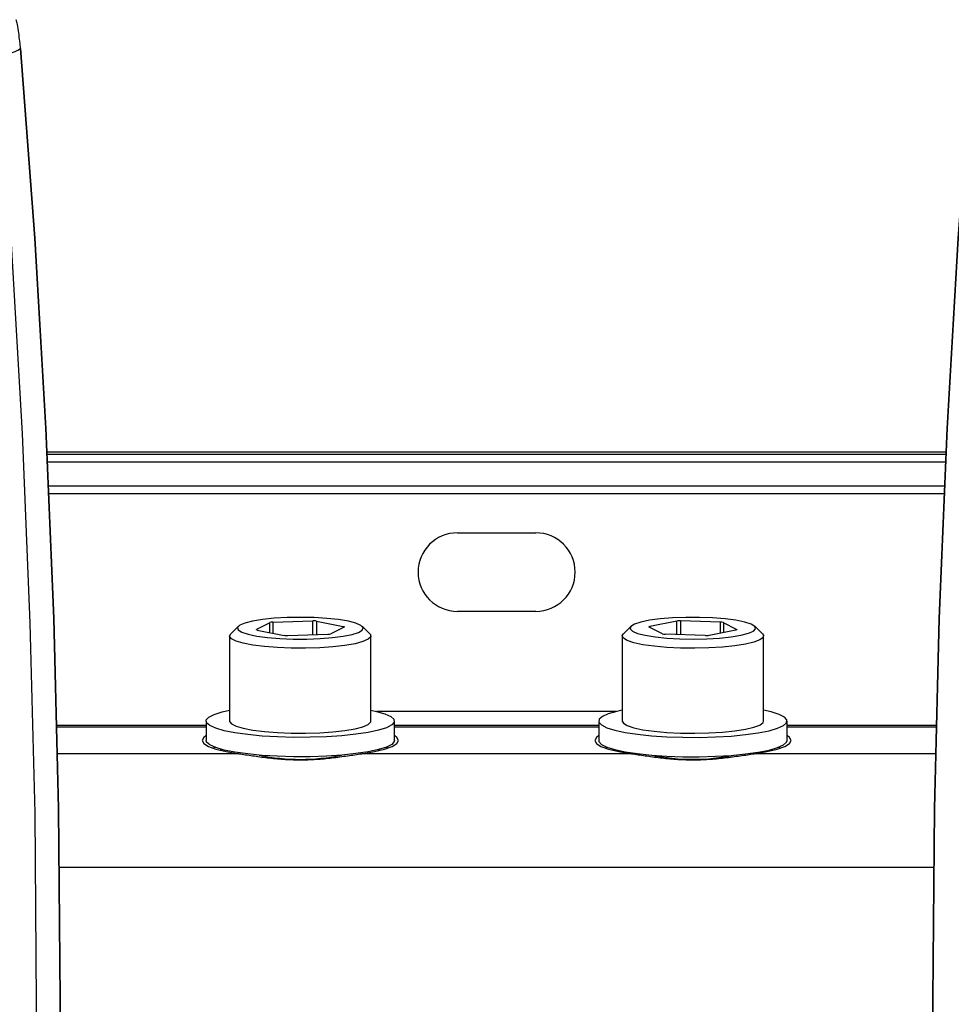
# Model space of a CAD drawing. Units: millimetres. Extents: x 21536 to 22539, y 1570 to 3108.
# Drawn here: x 22262 to 22381, y 2555 to 2680 of the extents above; entities that cross this region are included whole.
import ezdxf
from ezdxf.enums import TextEntityAlignment as Align

# ---------------------------------------------------------------- set-up
doc = ezdxf.new("R2010")
doc.units = ezdxf.units.MM
doc.styles.add('Annotative', font='arial.ttf')

# ---------------------------------------------------------------- blocks, each defined once
blk = doc.blocks.new('570H - Glute')
for p, q in [((-55.04, 284.97), (-55.1, 285.32)), ((-54.98, 284.4), (-55.04, 284.97)), ((-54.98, 284.4), (-54.98, 284.39)), ((-51.61, 233.07), (62.88, 233.07)), ((-51.59, 232.74), (62.87, 232.74)), ((62.82, 231.74), (-51.55, 231.74)), ((-51.41, 228.74), (62.68, 228.74)), ((-51.36, 227.74), (62.64, 227.74)), ((0.64, 222.74), (10.64, 222.74)), ((10.64, 212.74), (0.64, 212.74)), ((-27.24, 210.84), (-28.22, 209.89)), ((-23.25, 211.3), (-24.94, 210.45)), ((-23.25, 210.05), (-23.25, 211.3)), ((-22.87, 211.36), (-17.78, 211.53)), ((-22.87, 211.36), (-22.87, 209.97)), ((-17.78, 209.76), (-17.78, 211.53)), ((-17.3, 211.51), (-13.89, 210.83)), ((-17.3, 211.51), (-17.3, 209.78)), ((-13.79, 210.74), (-15.48, 209.89)), ((-13.89, 210.69), (-13.89, 210.83)), ((-10.5, 209.89), (-11.49, 210.84)), ((22.76, 210.84), (21.78, 209.89)), ((26.75, 209.89), (25.06, 210.74)), ((28.58, 211.51), (25.16, 210.83)), ((25.16, 210.83), (25.16, 210.69)), ((28.58, 209.78), (28.58, 211.51)), ((34.15, 211.36), (29.05, 211.53)), ((29.05, 211.53), (29.05, 209.76)), ((34.15, 209.97), (34.15, 211.36)), ((36.21, 210.45), (34.52, 211.3)), ((34.52, 211.3), (34.52, 210.05)), ((39.5, 209.89), (38.51, 210.84)), ((-28.36, 209.61), (-28.36, 198.78)), ((-24.94, 210.45), (-24.94, 210.39)), ((-24.84, 210.36), (-21.42, 209.68)), ((-20.95, 209.66), (-15.85, 209.83)), ((-10.36, 198.78), (-10.36, 209.61)), ((21.64, 209.61), (21.64, 198.78)), ((32.22, 209.66), (27.13, 209.83)), ((36.11, 210.36), (32.7, 209.68)), ((36.21, 210.39), (36.21, 210.45)), ((39.64, 198.78), (39.64, 209.61)), ((20.87, 199.99), (-9.6, 199.99)), ((-31.36, 198.2), (-50.36, 198.2)), ((-31.36, 198.78), (-31.36, 196.32)), ((-7.36, 196.32), (-7.36, 198.78)), ((18.64, 198.2), (-7.36, 198.2)), ((18.64, 198.78), (18.64, 196.32)), ((42.64, 196.32), (42.64, 198.78)), ((61.63, 198.2), (42.64, 198.2)), ((-31.36, 198.01), (-50.35, 198.01)), ((18.64, 198.01), (-7.36, 198.01)), ((61.62, 198.01), (42.64, 198.01)), ((-27.19, 194.62), (-50.28, 194.62)), ((-30.21, 195.42), (-30.5, 195.33)), ((-29.38, 195.17), (-29.51, 195.05)), ((22.81, 194.62), (-11.54, 194.62)), ((-9.39, 195.16), (-9.36, 195.01)), ((-9.22, 195.05), (-9.34, 195.17)), ((-8.22, 195.33), (-8.52, 195.42)), ((19.79, 195.42), (19.5, 195.33)), ((20.62, 195.17), (20.49, 195.05)), ((61.55, 194.62), (38.46, 194.62)), ((40.6, 195.18), (40.64, 195.01)), ((40.78, 195.05), (40.66, 195.17)), ((41.78, 195.33), (41.48, 195.42)), ((61.31, 180.14), (-50.04, 180.14))]:
    blk.add_line(p, q)
at = {"flags": 128}
for points in [[(-54.19, 102.59), (-53.75, 114.54), (-53.14, 138.71), (-52.94, 162.89), (-53.14, 187.06), (-53.75, 211.23), (-54.75, 235.39), (-56.16, 259.53), (-57.97, 283.64)], [(-51.21, 102.59), (-50.75, 114.96), (-50.14, 139.18), (-49.94, 163.4), (-50.14, 187.63), (-50.75, 211.85), (-51.76, 236.05), (-53.17, 260.24), (-54.98, 284.4)], [(-54.98, 284.39), (-53.17, 260.23), (-51.76, 236.04), (-50.75, 211.84), (-50.14, 187.62), (-49.94, 163.4), (-50.14, 139.17), (-50.75, 114.95), (-51.21, 102.59)], [(66.26, 284.4), (64.44, 260.24), (63.03, 236.05), (62.02, 211.85), (61.42, 187.63), (61.21, 163.4), (61.42, 139.18), (62.02, 114.96), (62.49, 102.59)], [(62.49, 102.59), (62.02, 114.95), (61.42, 139.17), (61.21, 163.4), (61.42, 187.62), (62.02, 211.84), (63.03, 236.04), (64.44, 260.23), (66.26, 284.39)], [(-21.96, 209.28), (-20.27, 209.21), (-18.54, 209.21), (-16.85, 209.28), (-15.27, 209.4), (-13.89, 209.58), (-12.76, 209.81), (-11.95, 210.07), (-11.48, 210.36), (-11.37, 210.66), (-11.64, 210.96), (-12.28, 211.24), (-13.24, 211.49), (-14.49, 211.7), (-15.97, 211.85), (-17.6, 211.95), (-19.32, 211.98), (-21.04, 211.95), (-22.69, 211.86), (-24.17, 211.71), (-25.43, 211.5), (-26.41, 211.25), (-27.06, 210.97), (-27.35, 210.68), (-27.26, 210.38), (-26.81, 210.09), (-26.01, 209.82), (-24.89, 209.59), (-23.52, 209.41), (-21.96, 209.28)], [(28.04, 211.91), (26.48, 211.78), (25.11, 211.6), (23.99, 211.37), (23.19, 211.1), (22.74, 210.81), (22.65, 210.51), (22.94, 210.22), (23.59, 209.94), (24.57, 209.69), (25.83, 209.48), (27.31, 209.33), (28.96, 209.24), (30.68, 209.21), (32.4, 209.24), (34.03, 209.34), (35.51, 209.49), (36.76, 209.7), (37.72, 209.95), (38.36, 210.23), (38.63, 210.53), (38.52, 210.83), (38.05, 211.12), (37.24, 211.38), (36.11, 211.61), (34.73, 211.79), (33.15, 211.91), (31.46, 211.98), (29.73, 211.98), (28.04, 211.91)], [(-13.89, 210.83), (-13.85, 210.82), (-13.82, 210.81), (-13.79, 210.8), (-13.77, 210.79), (-13.77, 210.77), (-13.77, 210.76), (-13.77, 210.75), (-13.79, 210.74)], [(25.06, 210.74), (25.05, 210.75), (25.04, 210.76), (25.04, 210.77), (25.05, 210.79), (25.06, 210.8), (25.09, 210.81), (25.12, 210.82), (25.16, 210.83)], [(-22.28, 208.13), (-23.93, 208.26), (-25.4, 208.45), (-26.62, 208.69), (-27.54, 208.96), (-28.13, 209.26), (-28.36, 209.57), (-28.22, 209.89)], [(-24.84, 210.36), (-24.88, 210.37), (-24.91, 210.38), (-24.94, 210.39), (-24.95, 210.4), (-24.96, 210.42), (-24.96, 210.43), (-24.95, 210.44), (-24.94, 210.45)], [(-10.5, 209.89), (-10.43, 209.81), (-10.39, 209.49), (-10.71, 209.18), (-11.39, 208.89), (-12.39, 208.62), (-13.68, 208.4), (-15.2, 208.22), (-16.89, 208.11), (-18.69, 208.05), (-20.51, 208.06), (-22.28, 208.13)], [(39.5, 209.89), (39.61, 209.73), (39.57, 209.41), (39.15, 209.11), (38.4, 208.82), (37.32, 208.56), (35.97, 208.35), (34.4, 208.19), (32.68, 208.09), (30.87, 208.05), (29.05, 208.07), (27.3, 208.16), (25.69, 208.3), (24.28, 208.5), (23.13, 208.75), (22.28, 209.03), (21.78, 209.33), (21.64, 209.65), (21.78, 209.89)], [(36.21, 210.45), (36.23, 210.44), (36.23, 210.43), (36.23, 210.42), (36.23, 210.4), (36.21, 210.39), (36.18, 210.38), (36.15, 210.37), (36.11, 210.36)], [(-10.36, 200.16), (-9.67, 200.01), (-8.59, 199.69), (-7.83, 199.36), (-7.43, 199), (-7.39, 198.64), (-7.71, 198.28), (-8.39, 197.93), (-9.4, 197.62), (-10.72, 197.33), (-12.29, 197.09), (-14.08, 196.91), (-16.03, 196.78), (-18.09, 196.71), (-20.18, 196.7), (-22.25, 196.75), (-24.22, 196.87), (-26.06, 197.05), (-27.68, 197.28), (-29.06, 197.55), (-30.14, 197.86), (-30.89, 198.2), (-31.3, 198.56), (-31.34, 198.92), (-31.01, 199.28), (-30.33, 199.62), (-29.32, 199.94), (-28.36, 200.16)], [(21.64, 200.16), (20.94, 200.01), (19.86, 199.69), (19.11, 199.36), (18.7, 199), (18.66, 198.64), (18.99, 198.28), (19.67, 197.93), (20.68, 197.62), (21.99, 197.33), (23.57, 197.09), (25.36, 196.91), (27.31, 196.78), (29.36, 196.71), (31.45, 196.7), (33.52, 196.75), (35.5, 196.87), (37.33, 197.05), (38.96, 197.28), (40.33, 197.55), (41.41, 197.86), (42.17, 198.2), (42.57, 198.56), (42.61, 198.92), (42.29, 199.28), (41.61, 199.62), (40.6, 199.94), (39.64, 200.16)], [(-28.36, 198.78), (-28.36, 198.74), (-28.13, 198.43), (-27.54, 198.13), (-26.62, 197.85), (-25.4, 197.62), (-23.93, 197.43), (-22.28, 197.3)], [(-22.28, 197.3), (-20.51, 197.23), (-18.69, 197.22), (-16.89, 197.27), (-15.2, 197.39), (-13.68, 197.57), (-12.39, 197.79), (-11.39, 198.05), (-10.71, 198.35), (-10.39, 198.66), (-10.36, 198.78)], [(21.64, 198.78), (21.78, 198.5), (22.28, 198.2), (23.13, 197.92), (24.28, 197.67), (25.69, 197.47), (27.3, 197.33), (29.05, 197.24), (30.87, 197.22), (32.68, 197.26), (34.4, 197.36), (35.97, 197.52), (37.32, 197.73), (38.4, 197.99), (39.15, 198.27), (39.57, 198.58), (39.64, 198.78)], [(-31.36, 196.92), (-31.66, 196.7), (-31.86, 196.32), (-31.66, 195.93), (-31.07, 195.55), (-30.11, 195.21), (-28.8, 194.89), (-27.19, 194.62)], [(-11.54, 194.62), (-9.93, 194.89), (-8.62, 195.21), (-7.66, 195.55), (-7.06, 195.93), (-6.86, 196.32), (-7.06, 196.7), (-7.36, 196.92)], [(18.64, 196.92), (18.34, 196.7), (18.14, 196.32), (18.34, 195.93), (18.93, 195.55), (19.89, 195.21), (21.2, 194.89), (22.81, 194.62)], [(38.46, 194.62), (40.07, 194.89), (41.38, 195.21), (42.34, 195.55), (42.94, 195.93), (43.14, 196.32), (42.94, 196.7), (42.64, 196.92)], [(-7.36, 196.32), (-7.39, 196.17), (-7.71, 195.81), (-8.39, 195.47), (-9.4, 195.15), (-10.72, 194.87), (-12.29, 194.63), (-14.08, 194.44), (-16.03, 194.31), (-18.09, 194.24), (-20.18, 194.24), (-22.25, 194.29), (-24.22, 194.41), (-26.06, 194.59), (-27.68, 194.81), (-29.06, 195.09), (-30.14, 195.4), (-30.89, 195.74), (-31.3, 196.09), (-31.36, 196.32)], [(18.64, 196.32), (18.66, 196.17), (18.99, 195.81), (19.67, 195.47), (20.68, 195.15), (21.99, 194.87), (23.57, 194.63), (25.36, 194.44), (27.31, 194.31), (29.36, 194.24), (31.45, 194.24), (33.52, 194.29), (35.5, 194.41), (37.33, 194.59), (38.96, 194.81), (40.33, 195.09), (41.41, 195.4), (42.17, 195.74), (42.57, 196.09), (42.64, 196.32)], [(-29.36, 195.01), (-29.36, 195.01), (-29.34, 195.16)], [(20.64, 195.01), (20.64, 195.06), (20.66, 195.16)]]:
    blk.add_lwpolyline(points, dxfattribs=at)
for centre, radius, start, end in [((-57.7, 288.89), 5.26, 267.0441, 301.1035), ((0.64, 217.74), 5, 90, 270), ((10.64, 217.74), 5, 270, 90), ((-22.9, 210.22), 1.14, 88.9595, 108.2616), ((-17.67, 209.28), 2.25, 80.5544, 92.6365), ((28.95, 209.28), 2.25, 87.3635, 99.4456), ((34.17, 210.22), 1.14, 71.7384, 91.0405), ((-21.05, 211.91), 2.25, 260.5544, 272.6365), ((-15.83, 210.97), 1.14, 268.9595, 288.2616), ((27.1, 210.97), 1.14, 251.7384, 271.0405), ((32.33, 211.91), 2.25, 267.3635, 279.4456), ((-19.36, 219.85), 25.95, 258.3837, 281.6163), ((30.64, 219.97), 26.06, 258.4353, 281.5647)]:
    blk.add_arc(centre, radius, start, end)
for points, knots in [([(-55.1, 285.32), (-55.17, 286.04), (-55.26, 286.96), (-55.49, 287.86), (-55.55, 288.06)], [0, 0, 0, 0, 0.774229, 1, 1, 1, 1]), ([(-27.19, 194.62), (-26.62, 194.54), (-25.48, 194.37), (-23.56, 194.09), (-21.53, 193.9), (-19.44, 193.82), (-17.35, 193.89), (-15.29, 194.08), (-13.31, 194.36), (-12.13, 194.53), (-11.54, 194.62)], [0, 0, 0, 0, 0.123994, 0.248032, 0.371982, 0.495913, 0.619121, 0.742347, 0.871197, 1, 1, 1, 1]), ([(22.81, 194.62), (23.38, 194.54), (24.52, 194.37), (26.44, 194.09), (28.47, 193.9), (30.56, 193.82), (32.65, 193.89), (34.71, 194.08), (36.69, 194.36), (37.87, 194.53), (38.46, 194.62)], [0, 0, 0, 0, 0.123994, 0.248032, 0.371982, 0.495913, 0.619121, 0.742347, 0.871197, 1, 1, 1, 1])]:
    blk.add_open_spline(points, degree=3, knots=knots)
at = {"style": 'Annotative'}
blk.add_attdef('XXX', text='', height=100, dxfattribs=at).set_placement((-0.34, -770.65), align=Align.MIDDLE_CENTER)

msp = doc.modelspace()

# ---------------------------------------------------------------- block references
msp.add_blockref('570H - Glute', (22317.25, 2392.1))

doc.saveas('drawing.dxf')
